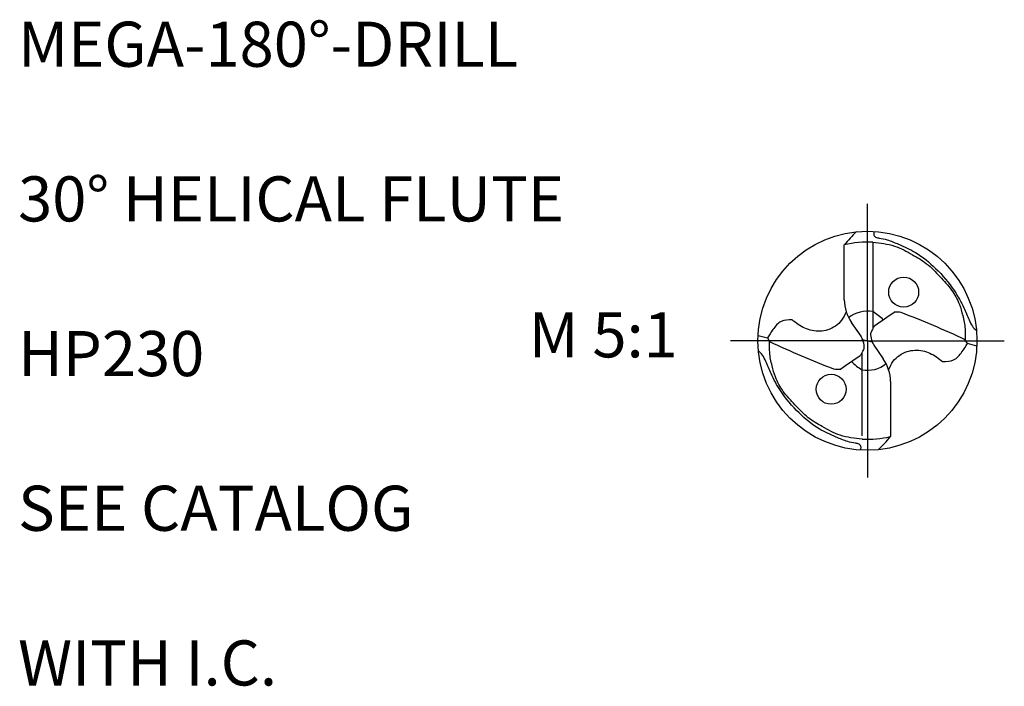
# Model space of a CAD drawing. Units: millimetres. Extents: x -176 to 244, y -136 to 162.
# Drawn here: x -123 to -46, y -27 to 25 of the extents above; entities that cross this region are included whole.
import ezdxf
from ezdxf.enums import TextEntityAlignment as Align

# ---------------------------------------------------------------- set-up
doc = ezdxf.new("R2010")
doc.units = ezdxf.units.MM
doc.linetypes.add('GEN7', pattern=[15, 10, -2.5, 0, -2.5])
for name, color, linetype in [('AM_0', 7, 'CONTINUOUS'), ('AM_4', 3, 'CONTINUOUS'), ('AM_6', 2, 'CONTINUOUS'), ('AM_7', 4, 'GEN7')]:
    doc.layers.add(name, color=color, linetype=linetype)
doc.styles.get("Standard").update_dxf_attribs({"font": 'ISOCP.SHX'})

# ---------------------------------------------------------------- blocks, each defined once
blk = doc.blocks.new('MEGA_180_DRILL_ALU_kleiner_6')
at = {"layer": 'AM_0'}
for p, q in [((-0.1054, 0.1869), (-0.1054, 0.4375)), ((0.0246, 0.4493), (0.0246, 0.0555)), ((-0.0291, 0.0207), (-0.0726, 0.0828)), ((-0.4994, 0.0244), (-0.4565, 0.0132)), ((-0.4565, 0.0132), (-0.4467, -0.0043)), ((-0.0219, 0.0051), (0.0219, -0.0051)), ((0.4565, -0.0132), (0.4467, 0.0043)), ((0.0291, -0.0207), (0.0726, -0.0828)), ((0.4994, -0.0244), (0.4565, -0.0132)), ((-0.0246, -0.4349), (-0.0246, -0.0555)), ((0.1054, -0.1869), (0.1054, -0.4375))]:
    blk.add_line(p, q, dxfattribs=at)
for centre, radius in [((0, 0), 0.5), ((0.1655, 0.2217), 0.0684), ((-0.1655, -0.2217), 0.0684)]:
    blk.add_circle(centre, radius, dxfattribs=at)
for centre, radius, start, end in [((0.3627, 0.0596), 0.6016, 133.2807, 141.0817), ((0, 0), 0.45, 86.8653, 103.5447), ((0.0762, 0.1869), 0.1816, 180, 215), ((-2.1813, 3.3385), 3.9492, 304.108, 305.6753), ((0.1246, -0.0871), 0.2176, 82.1878, 90.7192), ((-1.5549, -4.309), 4.7552, 65.1058, 68.936), ((1.5549, 4.309), 4.7552, 245.1058, 248.936), ((2.1813, -3.3385), 3.9492, 124.108, 125.6753), ((-0.0762, -0.1869), 0.1816, 0, 35), ((-0.1246, 0.0871), 0.2176, 262.1878, 270.7192), ((0, 0), 0.45, 266.8653, 283.5447), ((-0.3627, -0.0596), 0.6016, 313.2807, 321.0817)]:
    blk.add_arc(centre, radius, start, end, dxfattribs=at)
for points, knots in [([(0.0322, 0.499), (0.0303, 0.4947), (0.0259, 0.4853), (0.0373, 0.4703), (0.0609, 0.4676), (0.0966, 0.4599), (0.1515, 0.4361), (0.2308, 0.4012), (0.3179, 0.3282), (0.3917, 0.2422), (0.4377, 0.1592), (0.4598, 0.1032), (0.4767, 0.066), (0.4913, 0.0521), (0.4979, 0.0457)], [0, 0, 0, 0, 0.013328, 0.0292687, 0.0467276, 0.0831063, 0.1389816, 0.2255821, 0.3420359, 0.4757676, 0.5640622, 0.6247065, 0.6573164, 0.6847153, 0.6847153, 0.6847153, 0.6847153]), ([(0.0246, 0.4493), (0.0586, 0.4458), (0.1229, 0.439), (0.2017, 0.3945), (0.275, 0.3532), (0.3298, 0.2929), (0.3858, 0.2353), (0.4193, 0.173), (0.4365, 0.1124), (0.4479, 0.0584), (0.4471, 0.0211), (0.4467, 0.0043)], [0, 0, 0, 0, 0.101202, 0.1918271, 0.2679924, 0.3523289, 0.4340122, 0.5086344, 0.5613069, 0.6228621, 0.6730138, 0.6730138, 0.6730138, 0.6730138]), ([(-0.3434, 0.0952), (-0.3611, 0.0949), (-0.3974, 0.0944), (-0.4312, 0.0529), (-0.4485, 0.0257), (-0.4565, 0.0132)], [0, 0, 0, 0, 0.050678, 0.1037278, 0.1487148, 0.1487148, 0.1487148, 0.1487148]), ([(-0.097, 0.1323), (-0.1032, 0.1189), (-0.1203, 0.0821), (-0.1774, 0.0431), (-0.2528, 0.0409), (-0.3075, 0.0661), (-0.3344, 0.0879), (-0.3434, 0.0952)], [0, 0, 0, 0, 0.0441613, 0.1205996, 0.1922042, 0.2613643, 0.2961514, 0.2961514, 0.2961514, 0.2961514]), ([(0.0332, 0.0686), (0.0317, 0.0669), (0.0271, 0.0618), (0.0225, 0.0499), (0.0151, 0.0385), (0.0142, 0.0191), (0.0191, -0.0002), (0.0264, -0.0152), (0.0291, -0.0207)], [0, 0, 0, 0, 0.0067244, 0.02055917, 0.03791381, 0.04619268, 0.07800263, 0.09633859, 0.09633859, 0.09633859, 0.09633859]), ([(-0.0332, -0.0686), (-0.0317, -0.0669), (-0.0271, -0.0618), (-0.0225, -0.0499), (-0.0151, -0.0385), (-0.0142, -0.0191), (-0.0191, 0.0002), (-0.0264, 0.0152), (-0.0291, 0.0207)], [0, 0, 0, 0, 0.0067244, 0.02055917, 0.03791381, 0.04619268, 0.07800263, 0.09633859, 0.09633859, 0.09633859, 0.09633859]), ([(-0.0246, -0.4493), (-0.0586, -0.4458), (-0.1229, -0.439), (-0.2017, -0.3945), (-0.275, -0.3532), (-0.3298, -0.2929), (-0.3858, -0.2353), (-0.4193, -0.173), (-0.4365, -0.1124), (-0.4479, -0.0584), (-0.4471, -0.0211), (-0.4467, -0.0043)], [0, 0, 0, 0, 0.101202, 0.1918271, 0.2679924, 0.3523289, 0.4340122, 0.5086344, 0.5613069, 0.6228621, 0.6730138, 0.6730138, 0.6730138, 0.6730138]), ([(0.097, -0.1323), (0.1032, -0.1189), (0.1203, -0.0821), (0.1774, -0.0431), (0.2528, -0.0409), (0.3075, -0.0661), (0.3344, -0.0879), (0.3434, -0.0952)], [0, 0, 0, 0, 0.0441613, 0.1205996, 0.1922042, 0.2613643, 0.2961514, 0.2961514, 0.2961514, 0.2961514]), ([(0.3434, -0.0952), (0.3611, -0.0949), (0.3974, -0.0944), (0.4312, -0.0529), (0.4485, -0.0257), (0.4565, -0.0132)], [0, 0, 0, 0, 0.050678, 0.1037278, 0.1487148, 0.1487148, 0.1487148, 0.1487148]), ([(-0.0322, -0.499), (-0.0303, -0.4947), (-0.0259, -0.4853), (-0.0373, -0.4703), (-0.0609, -0.4676), (-0.0966, -0.4599), (-0.1515, -0.4361), (-0.2308, -0.4012), (-0.3179, -0.3282), (-0.3917, -0.2422), (-0.4377, -0.1592), (-0.4598, -0.1032), (-0.4767, -0.066), (-0.4913, -0.0521), (-0.4979, -0.0457)], [0, 0, 0, 0, 0.013328, 0.0292687, 0.0467276, 0.0831063, 0.1389816, 0.2255821, 0.3420359, 0.4757676, 0.5640622, 0.6247065, 0.6573164, 0.6847153, 0.6847153, 0.6847153, 0.6847153])]:
    blk.add_open_spline(points, degree=3, knots=knots, dxfattribs=at)
at = {"layer": 'AM_4'}
for centre, radius, start, end in [((0, 0), 0.135, 79.4974, 129.336), ((-0.0963, -0.07), 0.2361, 44.4658, 59.1986), ((0.0963, 0.07), 0.2361, 224.4658, 239.1986), ((0, 0), 0.135, 259.4974, 309.336)]:
    blk.add_arc(centre, radius, start, end, dxfattribs=at)
at = {"layer": 'AM_7'}
for q in [(0, 0.625), (-0.625, 0), (0.625, 0), (0, -0.625)]:
    blk.add_line((0, 0), q, dxfattribs=at)
blk = doc.blocks.new('TEXT')
at = {"layer": 'AM_6'}
for tag, p in [('TYPE_CUTTINGNUMBER', (53, 158)), ('FLUTES', (53, 146)), ('CUTMAT', (53, 134)), ('APPLICATION', (53, 122)), ('COOLANT', (53, 110))]:
    blk.add_attdef(tag, text='', height=3.5, dxfattribs=at).set_placement(p, align=Align.MIDDLE_LEFT)

msp = doc.modelspace()

# ---------------------------------------------------------------- block references
at = {"layer": 'AM_0'}
msp.add_blockref('TEXT', (-175.915, -135), dxfattribs=at).add_auto_attribs({'TYPE_CUTTINGNUMBER': 'MEGA-180°-DRILL', 'FLUTES': '30° HELICAL FLUTE', 'CUTMAT': 'HP230', 'APPLICATION': 'SEE CATALOG', 'COOLANT': 'WITH I.C.'})
at = {"layer": 'AM_0', "xscale": 17, "yscale": 17, "zscale": 17}
msp.add_blockref('MEGA_180_DRILL_ALU_kleiner_6', (-57, 0), dxfattribs=at)

# ---------------------------------------------------------------- texts
at = {"layer": 'AM_6', "insert": (-77.5, 0), "char_height": 3.5, "width": 100, "attachment_point": 5}
msp.add_mtext('M 5:1', dxfattribs=at)

doc.saveas('drawing.dxf')
